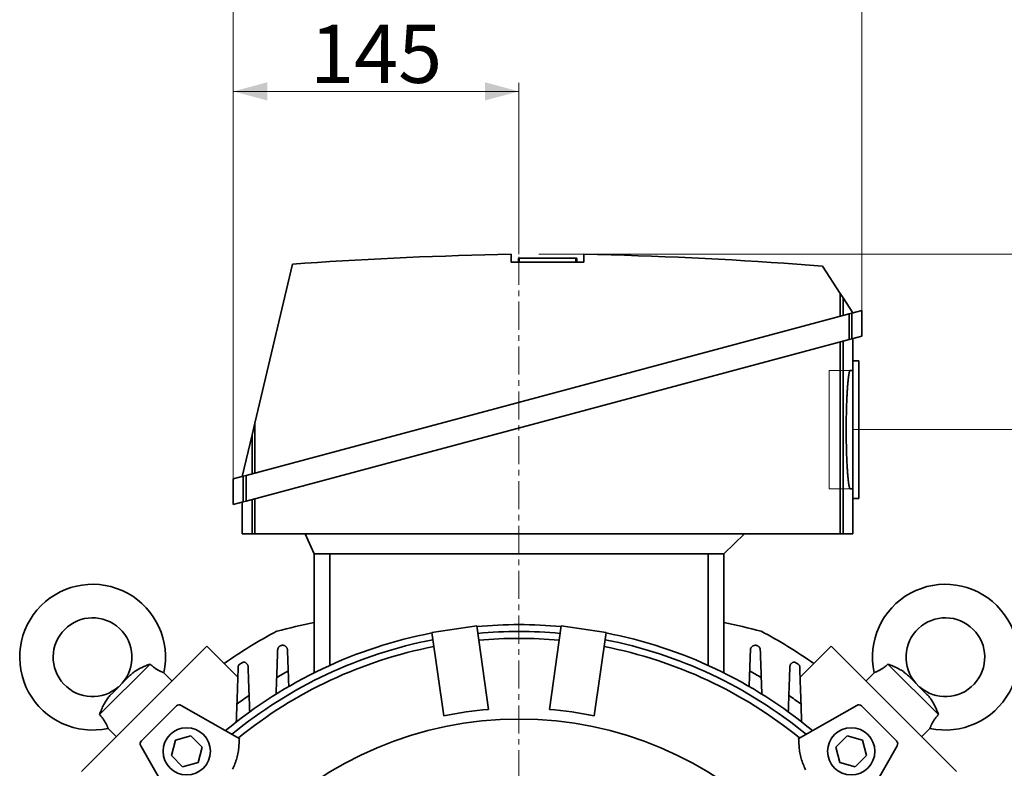
# Model space of a CAD drawing. Extents: x 0 to 3188, y 0 to 2255.
# Drawn here: x 2306 to 2806, y 1371 to 1751 of the extents above; entities that cross this region are included whole.
import ezdxf
from ezdxf.enums import TextEntityAlignment as Align

# ---------------------------------------------------------------- set-up
doc = ezdxf.new("R2010")
doc.units = 0
doc.header["$LTSCALE"] = 37.96
doc.header["$MEASUREMENT"] = 0
doc.linetypes.add('CENTER', pattern=[0.6, 0.375, -0.075, 0.075, -0.075])
doc.layers.get('0').update_dxf_attribs({"linetype": 'CONTINUOUS'})
doc.layers.add('11000_LEFT', color=7, linetype='CONTINUOUS')
doc.layers.add('11100_LEFT_DIM', color=7, linetype='CONTINUOUS')
doc.styles.get("Standard").update_dxf_attribs({"font": 'txt.shx'})

msp = doc.modelspace()

# ---------------------------------------------------------------- linework, layer by layer
at = {"color": 2, "linetype": 'CONTINUOUS', "lineweight": 0}
for p, q in [((2729.174809, 1578.092047), (2732.174809, 1578.092047)), ((2729.174809, 1508.092047), (2729.174809, 1578.092047)), ((2732.174809, 1508.092047), (2732.174809, 1578.092047)), ((2717.174809, 1573.092047), (2729.174809, 1573.092047)), ((2717.174809, 1513.092047), (2717.174809, 1573.092047)), ((2717.174809, 1513.092047), (2729.174809, 1513.092047)), ((2729.174809, 1508.092047), (2732.174809, 1508.092047))]:
    msp.add_line(p, q, dxfattribs=at)
at = {"layer": '11000_LEFT', "color": 7, "linetype": 'CENTER', "lineweight": 13}
msp.add_line((2559.674809, 956.092047), (2559.674809, 1637.092047), dxfattribs=at)
at = {"layer": '11000_LEFT', "color": 7, "linetype": 'CONTINUOUS', "lineweight": 35}
for p, q in [((2476.576138, 1629.162207), (2483.052769, 1629.520056)), ((2483.052769, 1629.520056), (2489.556904, 1629.858221)), ((2489.556904, 1629.858221), (2496.086575, 1630.176306)), ((2496.086575, 1630.176306), (2502.639802, 1630.474005)), ((2502.639802, 1630.474005), (2509.2146, 1630.751044)), ((2509.2146, 1630.751044), (2515.808976, 1631.007208)), ((2515.808976, 1631.007208), (2522.420937, 1631.242193)), ((2522.420937, 1631.242193), (2529.048495, 1631.455786)), ((2529.048495, 1631.455786), (2535.689658, 1631.647681)), ((2535.689658, 1631.647681), (2542.342429, 1631.817755)), ((2542.342429, 1631.817755), (2549.004814, 1631.965857)), ((2549.004814, 1631.965857), (2555.674812, 1632.091955)), ((2555.674809, 1628.092047), (2555.674809, 1632.092047)), ((2559.413445, 1630.092047), (2559.754225, 1630.092047)), ((2559.413445, 1628.092047), (2559.413445, 1630.092047)), ((2559.754354, 1630.092047), (2589.004355, 1630.092047)), ((2559.754354, 1628.092047), (2559.754354, 1630.092047)), ((2588.595263, 1628.092047), (2588.595263, 1630.092047)), ((2589.004355, 1628.092047), (2589.004355, 1630.092047)), ((2599.566662, 1631.947363), (2592.674805, 1632.091955)), ((2592.674809, 1628.092047), (2592.674809, 1632.092047)), ((2606.450272, 1631.779242), (2599.566662, 1631.947363)), ((2613.323437, 1631.587744), (2606.450272, 1631.779242)), ((2620.183949, 1631.372931), (2613.323437, 1631.587744)), ((2627.029606, 1631.135077), (2620.183949, 1631.372931)), ((2633.85822, 1630.874426), (2627.029606, 1631.135077)), ((2640.667584, 1630.591254), (2633.85822, 1630.874426)), ((2647.455517, 1630.285895), (2640.667584, 1630.591254)), ((2654.219807, 1629.958624), (2647.455517, 1630.285895)), ((2660.958272, 1629.609717), (2654.219807, 1629.958624)), ((2667.668736, 1629.239538), (2660.958272, 1629.609717)), ((2425.594166, 1546.433874), (2444.674809, 1627.092047)), ((2444.674809, 1627.092016), (2450.984242, 1627.54212)), ((2450.984242, 1627.54212), (2457.331067, 1627.974615)), ((2457.331067, 1627.974615), (2463.713307, 1628.389075)), ((2463.713307, 1628.389075), (2470.128994, 1628.785071)), ((2470.128994, 1628.785071), (2476.576138, 1629.162207)), ((2555.674809, 1628.092047), (2592.674809, 1628.092047)), ((2674.349011, 1628.848578), (2667.668736, 1629.239538)), ((2680.99693, 1628.437262), (2674.349011, 1628.848578)), ((2687.610302, 1628.006048), (2680.99693, 1628.437262)), ((2694.186955, 1627.555426), (2687.610302, 1628.006048)), ((2700.724705, 1627.085852), (2694.186955, 1627.555426)), ((2707.221364, 1626.597815), (2700.724705, 1627.085852)), ((2713.674794, 1626.091955), (2707.221364, 1626.597815)), ((2722.755452, 1612.189886), (2713.674809, 1626.092047)), ((2724.17664, 1610.014105), (2722.755452, 1612.189886)), ((2722.755452, 1600.642004), (2722.755452, 1612.189886)), ((2724.17664, 1601.022803), (2724.17664, 1610.014105)), ((2729.174809, 1602.362067), (2724.176762, 1610.013922)), ((2421.135624, 1519.823218), (2727.213994, 1601.836676)), ((2727.213994, 1601.836676), (2728.676167, 1602.228461)), ((2727.213994, 1588.836676), (2727.213994, 1601.836676)), ((2728.674809, 1602.228094), (2733.674809, 1603.567847)), ((2728.676167, 1589.228461), (2728.676167, 1602.228461)), ((2733.674809, 1590.567847), (2733.674809, 1603.567847)), ((2728.674809, 1589.228094), (2733.674809, 1590.567847)), ((2421.135624, 1506.823218), (2727.213994, 1588.836676)), ((2722.755452, 1490.092047), (2722.755452, 1587.642004)), ((2724.17664, 1490.092047), (2724.17664, 1588.022803)), ((2727.213994, 1588.836676), (2728.676167, 1589.228461)), ((2729.174809, 1490.092047), (2729.174809, 1589.362067)), ((2729.174809, 1578.092047), (2732.174809, 1578.092047)), ((2732.174809, 1508.092047), (2732.174809, 1578.092047)), ((2726.886174, 1569.227026), (2726.928715, 1569.583014)), ((2726.928715, 1569.583014), (2726.971455, 1569.923285)), ((2726.971455, 1569.923285), (2727.014363, 1570.247473)), ((2727.014363, 1570.247473), (2727.057377, 1570.555212)), ((2727.057377, 1570.555212), (2727.100422, 1570.846106)), ((2727.100422, 1570.846106), (2727.143452, 1571.11991)), ((2727.143452, 1571.11991), (2727.186421, 1571.37644)), ((2727.186421, 1571.37644), (2727.229268, 1571.615423)), ((2727.229268, 1571.615423), (2727.271946, 1571.836676)), ((2727.271946, 1571.836676), (2727.314396, 1572.039953)), ((2727.314396, 1572.039953), (2727.356541, 1572.225226)), ((2727.356541, 1572.225226), (2727.398366, 1572.392432)), ((2727.398366, 1572.392432), (2727.439778, 1572.54151)), ((2727.439778, 1572.54151), (2727.480763, 1572.6724)), ((2727.480763, 1572.6724), (2727.52126, 1572.785254)), ((2727.52126, 1572.785254), (2727.561223, 1572.880163)), ((2727.561223, 1572.880163), (2727.600606, 1572.957251)), ((2727.600606, 1572.957251), (2727.639363, 1573.016699)), ((2727.639363, 1573.016699), (2727.677464, 1573.058783)), ((2727.677464, 1573.058783), (2727.714863, 1573.083777)), ((2727.714863, 1573.083777), (2727.75153, 1573.092047)), ((2727.75153, 1573.092047), (2729.174809, 1573.092047)), ((2726.414128, 1563.936743), (2726.449666, 1564.436133)), ((2726.449666, 1564.436133), (2726.485951, 1564.925665)), ((2726.485951, 1564.925665), (2726.52306, 1565.406714)), ((2726.52306, 1565.406714), (2726.560978, 1565.878424)), ((2726.560978, 1565.878424), (2726.599614, 1566.339972)), ((2726.599614, 1566.339972), (2726.638951, 1566.790594)), ((2726.638951, 1566.790594), (2726.678914, 1567.229559)), ((2726.678914, 1567.229559), (2726.719456, 1567.656225)), ((2726.719456, 1567.656225), (2726.760502, 1568.069891)), ((2726.760502, 1568.069891), (2726.802022, 1568.469946)), ((2726.802022, 1568.469946), (2726.843922, 1568.855841)), ((2726.843922, 1568.855841), (2726.886174, 1569.227026)), ((2726.118748, 1558.794409), (2726.148579, 1559.418036)), ((2726.148579, 1559.418036), (2726.179326, 1560.029791)), ((2726.179326, 1560.029791), (2726.210896, 1560.629126)), ((2726.210896, 1560.629126), (2726.243229, 1561.215582)), ((2726.243229, 1561.215582), (2726.27628, 1561.78858)), ((2726.27628, 1561.78858), (2726.309956, 1562.347632)), ((2726.309956, 1562.347632), (2726.344212, 1562.892279)), ((2726.344212, 1562.892279), (2726.378956, 1563.422095)), ((2726.378956, 1563.422095), (2726.414128, 1563.936743)), ((2725.939518, 1554.150061), (2725.961598, 1554.838782)), ((2725.961598, 1554.838782), (2725.984944, 1555.520209)), ((2725.984944, 1555.520209), (2726.00948, 1556.193701)), ((2726.00948, 1556.193701), (2726.035176, 1556.858557)), ((2726.035176, 1556.858557), (2726.061986, 1557.514044)), ((2726.061986, 1557.514044), (2726.089863, 1558.159552)), ((2726.089863, 1558.159552), (2726.118748, 1558.794409)), ((2725.822133, 1549.181433), (2725.834752, 1549.901587)), ((2725.834752, 1549.901587), (2725.848774, 1550.619635)), ((2725.848774, 1550.619635), (2725.864201, 1551.334753)), ((2725.864201, 1551.334753), (2725.881001, 1552.046118)), ((2725.881001, 1552.046118), (2725.899189, 1552.752966)), ((2725.899189, 1552.752966), (2725.91869, 1553.454535)), ((2725.91869, 1553.454535), (2725.939518, 1554.150061)), ((2424.172978, 1540.426184), (2425.594166, 1546.433874)), ((2425.594166, 1521.017889), (2425.594166, 1546.433874)), ((2725.773747, 1544.150549), (2725.776433, 1544.862219)), ((2725.776433, 1544.862219), (2725.780507, 1545.577673)), ((2725.780507, 1545.577673), (2725.785985, 1546.296026)), ((2725.785985, 1546.296026), (2725.792882, 1547.016424)), ((2725.792882, 1547.016424), (2725.801213, 1547.738043)), ((2725.801213, 1547.738043), (2725.810963, 1548.459967)), ((2725.810963, 1548.459967), (2725.822133, 1549.181433)), ((2419.174809, 1519.297827), (2424.174809, 1540.433935)), ((2424.172978, 1520.63706), (2424.172978, 1540.426214)), ((2725.772404, 1543.443548), (2725.773747, 1544.150549)), ((2725.772404, 1542.740546), (2725.772404, 1543.443548)), ((2725.773747, 1542.033545), (2725.772404, 1542.740546)), ((2725.776433, 1541.321875), (2725.773747, 1542.033545)), ((2725.780507, 1540.606421), (2725.776433, 1541.321875)), ((2725.785985, 1539.888068), (2725.780507, 1540.606421)), ((2725.792882, 1539.16767), (2725.785985, 1539.888068)), ((2725.801213, 1538.446051), (2725.792882, 1539.16767)), ((2725.810963, 1537.724127), (2725.801213, 1538.446051)), ((2725.822133, 1537.002661), (2725.810963, 1537.724127)), ((2725.834752, 1536.282507), (2725.822133, 1537.002661)), ((2725.848774, 1535.564459), (2725.834752, 1536.282507)), ((2725.864201, 1534.849341), (2725.848774, 1535.564459)), ((2725.881001, 1534.137976), (2725.864201, 1534.849341)), ((2725.899189, 1533.431128), (2725.881001, 1534.137976)), ((2725.91869, 1532.729559), (2725.899189, 1533.431128)), ((2725.939518, 1532.034033), (2725.91869, 1532.729559)), ((2725.961598, 1531.345312), (2725.939518, 1532.034033)), ((2725.984944, 1530.663885), (2725.961598, 1531.345312)), ((2726.00948, 1529.990393), (2725.984944, 1530.663885)), ((2726.035176, 1529.325537), (2726.00948, 1529.990393)), ((2726.061986, 1528.67005), (2726.035176, 1529.325537)), ((2726.089863, 1528.024542), (2726.061986, 1528.67005)), ((2726.118748, 1527.389685), (2726.089863, 1528.024542)), ((2726.148579, 1526.766058), (2726.118748, 1527.389685)), ((2726.179326, 1526.154303), (2726.148579, 1526.766058)), ((2726.210896, 1525.554968), (2726.179326, 1526.154303)), ((2726.243229, 1524.968512), (2726.210896, 1525.554968)), ((2726.27628, 1524.395514), (2726.243229, 1524.968512)), ((2414.674809, 1518.092047), (2419.674809, 1519.431799)), ((2419.673451, 1519.431433), (2421.135624, 1519.823218)), ((2419.673451, 1506.431433), (2419.673451, 1519.431433)), ((2421.135624, 1506.823218), (2421.135624, 1519.823218)), ((2726.309956, 1523.836462), (2726.27628, 1524.395514)), ((2726.344212, 1523.291815), (2726.309956, 1523.836462)), ((2726.378956, 1522.761999), (2726.344212, 1523.291815)), ((2726.414128, 1522.247351), (2726.378956, 1522.761999)), ((2726.449666, 1521.747961), (2726.414128, 1522.247351)), ((2726.485951, 1521.258429), (2726.449666, 1521.747961)), ((2726.52306, 1520.77738), (2726.485951, 1521.258429)), ((2726.560978, 1520.30567), (2726.52306, 1520.77738)), ((2726.599614, 1519.844122), (2726.560978, 1520.30567)), ((2726.638951, 1519.3935), (2726.599614, 1519.844122)), ((2414.674809, 1505.092047), (2414.674809, 1518.092047)), ((2726.678914, 1518.954535), (2726.638951, 1519.3935)), ((2726.719456, 1518.527869), (2726.678914, 1518.954535)), ((2726.760502, 1518.114203), (2726.719456, 1518.527869)), ((2726.802022, 1517.714148), (2726.760502, 1518.114203)), ((2726.843922, 1517.328253), (2726.802022, 1517.714148)), ((2726.886174, 1516.957068), (2726.843922, 1517.328253)), ((2726.928715, 1516.60108), (2726.886174, 1516.957068)), ((2726.971455, 1516.260809), (2726.928715, 1516.60108)), ((2727.014363, 1515.936621), (2726.971455, 1516.260809)), ((2727.057377, 1515.628882), (2727.014363, 1515.936621)), ((2727.100422, 1515.337988), (2727.057377, 1515.628882)), ((2727.143452, 1515.064184), (2727.100422, 1515.337988)), ((2727.186421, 1514.807654), (2727.143452, 1515.064184)), ((2727.229268, 1514.568671), (2727.186421, 1514.807654)), ((2727.271946, 1514.347418), (2727.229268, 1514.568671)), ((2727.314396, 1514.144141), (2727.271946, 1514.347418)), ((2727.356541, 1513.958868), (2727.314396, 1514.144141)), ((2727.398366, 1513.791662), (2727.356541, 1513.958868)), ((2727.439778, 1513.642584), (2727.398366, 1513.791662)), ((2727.480763, 1513.511694), (2727.439778, 1513.642584)), ((2727.52126, 1513.39884), (2727.480763, 1513.511694)), ((2727.561223, 1513.303931), (2727.52126, 1513.39884)), ((2727.600606, 1513.226843), (2727.561223, 1513.303931)), ((2727.639363, 1513.167395), (2727.600606, 1513.226843)), ((2727.677464, 1513.125311), (2727.639363, 1513.167395)), ((2727.714863, 1513.100317), (2727.677464, 1513.125311)), ((2727.75153, 1513.092047), (2727.714863, 1513.100317)), ((2727.75153, 1513.092047), (2729.174809, 1513.092047)), ((2414.674809, 1505.092047), (2419.674809, 1506.431799)), ((2419.174809, 1490.092047), (2419.174809, 1506.297827)), ((2419.673451, 1506.431433), (2421.135624, 1506.823218)), ((2424.172978, 1490.092047), (2424.172978, 1507.63706)), ((2425.594166, 1490.092047), (2425.594166, 1508.017889)), ((2729.174809, 1508.092047), (2732.174809, 1508.092047)), ((2419.174809, 1490.092047), (2729.174809, 1490.092047)), ((2455.674809, 1480.092047), (2451.174809, 1490.092047)), ((2663.674809, 1480.092047), (2674.174809, 1490.092047)), ((2455.674809, 1480.092047), (2663.674809, 1480.092047)), ((2455.674809, 1419.593848), (2455.674809, 1480.092047)), ((2463.674809, 1423.396078), (2463.674809, 1480.092047)), ((2655.674809, 1423.396078), (2655.674809, 1480.092047)), ((2663.674809, 1419.593848), (2663.674809, 1480.092047)), ((2515.459549, 1440.147192), (2538.230094, 1443.38793)), ((2521.48948, 1397.778693), (2515.459549, 1440.147192)), ((2544.260026, 1401.019415), (2538.230094, 1443.38793)), ((2575.089592, 1401.019415), (2581.119524, 1443.38793)), ((2603.890069, 1440.147192), (2581.119524, 1443.38793)), ((2597.860138, 1397.778693), (2603.890069, 1440.147192)), ((2337.643284, 1369.483969), (2401.282887, 1433.123572)), ((2416.991932, 1417.414542), (2401.282887, 1433.123572)), ((2437.091107, 1428.721243), (2437.119458, 1429.524298)), ((2437.119458, 1429.524298), (2437.147358, 1430.314596)), ((2437.147358, 1430.314596), (2437.174809, 1431.092016)), ((2437.174809, 1431.092047), (2437.175252, 1431.139075)), ((2437.175252, 1431.139075), (2437.17661, 1431.186865)), ((2437.17661, 1431.186865), (2437.178921, 1431.235434)), ((2437.178921, 1431.235434), (2437.18224, 1431.284704)), ((2437.18224, 1431.284704), (2437.186604, 1431.334662)), ((2437.186604, 1431.334662), (2437.192051, 1431.385275)), ((2437.192051, 1431.385275), (2437.198628, 1431.436499)), ((2437.198628, 1431.436499), (2437.206379, 1431.488318)), ((2437.206379, 1431.488318), (2437.215352, 1431.540686)), ((2437.215352, 1431.540686), (2437.225583, 1431.593558)), ((2437.225583, 1431.593558), (2437.237111, 1431.646933)), ((2437.237111, 1431.646933), (2437.249997, 1431.700751)), ((2437.249997, 1431.700751), (2437.264264, 1431.754996)), ((2437.264264, 1431.754996), (2437.279965, 1431.809622)), ((2437.279965, 1431.809622), (2437.297146, 1431.864615)), ((2437.297146, 1431.864615), (2437.315846, 1431.919913)), ((2437.315846, 1431.919913), (2437.336102, 1431.9755)), ((2437.336102, 1431.9755), (2437.357983, 1432.031363)), ((2437.357983, 1432.031363), (2437.383008, 1432.090872)), ((2437.383008, 1432.090872), (2437.412442, 1432.155875)), ((2437.412442, 1432.155875), (2437.446637, 1432.225745)), ((2437.446637, 1432.225745), (2437.485936, 1432.299856)), ((2437.485936, 1432.299856), (2437.530659, 1432.377569)), ((2437.530659, 1432.377569), (2437.581158, 1432.458273)), ((2437.581158, 1432.458273), (2437.637768, 1432.541342)), ((2437.637768, 1432.541342), (2437.700825, 1432.62612)), ((2437.700825, 1432.62612), (2437.771145, 1432.712561)), ((2437.771145, 1432.712561), (2437.853039, 1432.804098)), ((2437.853039, 1432.804098), (2437.947911, 1432.899756)), ((2437.947911, 1432.899756), (2438.056317, 1432.997427)), ((2438.056317, 1432.997427), (2438.181134, 1433.096777)), ((2438.181134, 1433.096777), (2438.32523, 1433.196478)), ((2438.32523, 1433.196478), (2438.483647, 1433.29003)), ((2438.483647, 1433.29003), (2438.649258, 1433.372015)), ((2438.649258, 1433.372015), (2438.809857, 1433.437643)), ((2438.809857, 1433.437643), (2438.961003, 1433.487982)), ((2438.961003, 1433.487982), (2439.099736, 1433.525)), ((2439.099736, 1433.525), (2439.22942, 1433.552054)), ((2439.22942, 1433.552054), (2439.352574, 1433.571188)), ((2439.352574, 1433.571188), (2439.468388, 1433.583502)), ((2439.468388, 1433.583502), (2439.576069, 1433.590094)), ((2439.576069, 1433.590094), (2439.674809, 1433.592047)), ((2439.987408, 1433.572378), (2439.674817, 1433.592016)), ((2440.230763, 1433.52944), (2439.987408, 1433.572378)), ((2440.431653, 1433.474722), (2440.230763, 1433.52944)), ((2440.626919, 1433.403631), (2440.431653, 1433.474722)), ((2440.815571, 1433.31658), (2440.626919, 1433.403631)), ((2440.996586, 1433.214041), (2440.815571, 1433.31658)), ((2441.168942, 1433.096426), (2440.996586, 1433.214041)), ((2441.331639, 1432.964194), (2441.168942, 1433.096426)), ((2441.482792, 1432.818671), (2441.331639, 1432.964194)), ((2441.619473, 1432.663122), (2441.482792, 1432.818671)), ((2441.74149, 1432.498755), (2441.619473, 1432.663122)), ((2441.849309, 1432.325568), (2441.74149, 1432.498755)), ((2441.942898, 1432.143606), (2441.849309, 1432.325568)), ((2442.021969, 1431.952765), (2441.942898, 1432.143606)), ((2442.085934, 1431.752722), (2442.021969, 1431.952765)), ((2442.133809, 1431.542959), (2442.085934, 1431.752722)), ((2442.164082, 1431.323431), (2442.133809, 1431.542959)), ((2442.174817, 1431.092047), (2442.164082, 1431.323431)), ((2442.212956, 1430.011587), (2442.174809, 1431.092032)), ((2442.251912, 1428.90827), (2442.212956, 1430.011587)), ((2677.097706, 1428.90827), (2677.136662, 1430.011587)), ((2677.136662, 1430.011587), (2677.174809, 1431.092032)), ((2677.174679, 1431.092032), (2677.188557, 1431.354101)), ((2677.188557, 1431.354101), (2677.226422, 1431.597403)), ((2677.226422, 1431.597403), (2677.285206, 1431.826773)), ((2677.285206, 1431.826773), (2677.363324, 1432.04444)), ((2677.363324, 1432.04444), (2677.459675, 1432.251013)), ((2677.459675, 1432.251013), (2677.573674, 1432.446753)), ((2677.573674, 1432.446753), (2677.705136, 1432.631644)), ((2677.705136, 1432.631644), (2677.854573, 1432.805746)), ((2677.854573, 1432.805746), (2678.022381, 1432.968069)), ((2678.022381, 1432.968069), (2678.209988, 1433.117956)), ((2678.209988, 1433.117956), (2678.420117, 1433.254401)), ((2678.420117, 1433.254401), (2678.65218, 1433.373328)), ((2678.65218, 1433.373328), (2678.897244, 1433.468069)), ((2678.897244, 1433.468069), (2679.150754, 1433.536536)), ((2679.150754, 1433.536536), (2679.410626, 1433.57807)), ((2679.410626, 1433.57807), (2679.674801, 1433.592047)), ((2679.757596, 1433.590674), (2679.674809, 1433.592047)), ((2679.846463, 1433.586142), (2679.757596, 1433.590674)), ((2679.940983, 1433.577826), (2679.846463, 1433.586142)), ((2680.040692, 1433.56513), (2679.940983, 1433.577826)), ((2680.145161, 1433.5474), (2680.040692, 1433.56513)), ((2680.254361, 1433.523947), (2680.145161, 1433.5474)), ((2680.372296, 1433.492773), (2680.254361, 1433.523947)), ((2680.498913, 1433.452307), (2680.372296, 1433.492773)), ((2680.632657, 1433.401282), (2680.498913, 1433.452307)), ((2680.771122, 1433.338843), (2680.632657, 1433.401282)), ((2680.910832, 1433.265127), (2680.771122, 1433.338843)), ((2681.043164, 1433.184317), (2680.910832, 1433.265127)), ((2681.164502, 1433.099737), (2681.043164, 1433.184317)), ((2681.271878, 1433.015417), (2681.164502, 1433.099737)), ((2681.366993, 1432.932287), (2681.271878, 1433.015417)), ((2681.451657, 1432.850683), (2681.366993, 1432.932287)), ((2681.526219, 1432.772009), (2681.451657, 1432.850683)), ((2681.591733, 1432.69686), (2681.526219, 1432.772009)), ((2681.651707, 1432.622366), (2681.591733, 1432.69686)), ((2681.706753, 1432.548483), (2681.651707, 1432.622366)), ((2681.757077, 1432.475561), (2681.706753, 1432.548483)), ((2681.802884, 1432.404013), (2681.757077, 1432.475561)), ((2681.844395, 1432.334158), (2681.802884, 1432.404013)), ((2681.881802, 1432.266424), (2681.844395, 1432.334158)), ((2681.915318, 1432.201147), (2681.881802, 1432.266424)), ((2681.945172, 1432.138693), (2681.915318, 1432.201147)), ((2681.9726, 1432.077048), (2681.945172, 1432.138693)), ((2681.998326, 1432.014761), (2681.9726, 1432.077048)), ((2682.022351, 1431.95188), (2681.998326, 1432.014761)), ((2682.044659, 1431.888403), (2682.022351, 1431.95188)), ((2682.065243, 1431.824393), (2682.044659, 1431.888403)), ((2682.084088, 1431.759863), (2682.065243, 1431.824393)), ((2682.101193, 1431.69483), (2682.084088, 1431.759863)), ((2682.116536, 1431.629339), (2682.101193, 1431.69483)), ((2682.130108, 1431.563422), (2682.116536, 1431.629339)), ((2682.141903, 1431.497076), (2682.130108, 1431.563422)), ((2682.151921, 1431.430365), (2682.141903, 1431.497076)), ((2682.16013, 1431.363287), (2682.151921, 1431.430365)), ((2682.166539, 1431.295889), (2682.16013, 1431.363287)), ((2682.171124, 1431.228201), (2682.166539, 1431.295889)), ((2682.173886, 1431.160239), (2682.171124, 1431.228201)), ((2682.174809, 1431.092047), (2682.173886, 1431.160239)), ((2682.20226, 1430.314596), (2682.174809, 1431.092016)), ((2682.23016, 1429.524298), (2682.20226, 1430.314596)), ((2682.258511, 1428.721243), (2682.23016, 1429.524298)), ((2702.357686, 1417.414542), (2718.066731, 1433.123572)), ((2781.706334, 1369.483969), (2718.066731, 1433.123572)), ((2419.893345, 1425.08248), (2419.674809, 1425.092047)), ((2420.109044, 1425.054068), (2419.893345, 1425.08248)), ((2420.320729, 1425.007193), (2420.109044, 1425.054068)), ((2420.527272, 1424.942251), (2420.320729, 1425.007193)), ((2420.727498, 1424.859625), (2420.527272, 1424.942251)), ((2420.920262, 1424.759741), (2420.727498, 1424.859625)), ((2421.104329, 1424.643011), (2420.920262, 1424.759741)), ((2421.275746, 1424.512198), (2421.104329, 1424.643011)), ((2421.432591, 1424.369742), (2421.275746, 1424.512198)), ((2436.911786, 1423.642401), (2436.942746, 1424.519247)), ((2436.942746, 1424.519247), (2436.973279, 1425.384115)), ((2436.973279, 1425.384115), (2437.003392, 1426.236883)), ((2437.003392, 1426.236883), (2437.033062, 1427.077414)), ((2437.033062, 1427.077414), (2437.062306, 1427.905569)), ((2437.062306, 1427.905569), (2437.091107, 1428.721243)), ((2442.291661, 1427.78237), (2442.251912, 1428.90827)), ((2442.332203, 1426.634192), (2442.291661, 1427.78237)), ((2442.373517, 1425.464041), (2442.332203, 1426.634192)), ((2442.415593, 1424.272223), (2442.373517, 1425.464041)), ((2676.934025, 1424.272223), (2676.976101, 1425.464041)), ((2676.976101, 1425.464041), (2677.017415, 1426.634192)), ((2677.017415, 1426.634192), (2677.057957, 1427.78237)), ((2677.057957, 1427.78237), (2677.097706, 1428.90827)), ((2682.287312, 1427.905569), (2682.258511, 1428.721243)), ((2682.316556, 1427.077414), (2682.287312, 1427.905569)), ((2682.346226, 1426.236883), (2682.316556, 1427.077414)), ((2682.376339, 1425.384115), (2682.346226, 1426.236883)), ((2682.406872, 1424.519247), (2682.376339, 1425.384115)), ((2682.437832, 1423.642401), (2682.406872, 1424.519247)), ((2697.961354, 1424.412497), (2698.113484, 1424.544546)), ((2698.113484, 1424.544546), (2698.278645, 1424.665869)), ((2698.278645, 1424.665869), (2698.458561, 1424.776251)), ((2698.458561, 1424.776251), (2698.655613, 1424.874869)), ((2698.655613, 1424.874869), (2698.869511, 1424.958792)), ((2698.869511, 1424.958792), (2699.106053, 1425.02648)), ((2699.106053, 1425.02648), (2699.375371, 1425.074057)), ((2699.375371, 1425.074057), (2699.674809, 1425.092047)), ((2346.747731, 1398.387411), (2372.379445, 1424.019125)), ((2363.274861, 1419.231665), (2363.640797, 1419.525351)), ((2363.640797, 1419.525351), (2364.015828, 1419.811606)), ((2364.015828, 1419.811606), (2364.400136, 1420.090643)), ((2364.400136, 1420.090643), (2364.794468, 1420.36315)), ((2364.794468, 1420.36315), (2365.199559, 1420.629828)), ((2365.199559, 1420.629828), (2365.616139, 1420.891333)), ((2365.616139, 1420.891333), (2366.044682, 1421.148169)), ((2366.044682, 1421.148169), (2366.483464, 1421.399512)), ((2366.483464, 1421.399512), (2366.932164, 1421.645407)), ((2366.932164, 1421.645407), (2367.390965, 1421.886236)), ((2367.390965, 1421.886236), (2367.86002, 1422.122412)), ((2367.86002, 1422.122412), (2368.338734, 1422.353888)), ((2368.338734, 1422.353888), (2368.824711, 1422.579916)), ((2368.824711, 1422.579916), (2369.317326, 1422.800558)), ((2369.317326, 1422.800558), (2369.816044, 1423.015982)), ((2369.816044, 1423.015982), (2370.320332, 1423.226355)), ((2370.320332, 1423.226355), (2370.829686, 1423.431814)), ((2370.829686, 1423.431814), (2371.343571, 1423.632544)), ((2371.343571, 1423.632544), (2371.861241, 1423.828604)), ((2371.861241, 1423.828604), (2372.379445, 1424.019125)), ((2372.673466, 1423.751089), (2372.379445, 1424.019125)), ((2372.969761, 1423.489416), (2372.673466, 1423.751089)), ((2373.268071, 1423.234396), (2372.969761, 1423.489416)), ((2373.56815, 1422.986288), (2373.268071, 1423.234396)), ((2373.869755, 1422.745398), (2373.56815, 1422.986288)), ((2374.172658, 1422.511969), (2373.869755, 1422.745398)), ((2374.476231, 1422.286566), (2374.172658, 1422.511969)), ((2374.777745, 1422.071036), (2374.476231, 1422.286566)), ((2375.076252, 1421.865591), (2374.777745, 1422.071036)), ((2375.371235, 1421.670096), (2375.076252, 1421.865591)), ((2375.662144, 1421.484427), (2375.371235, 1421.670096)), ((2375.94846, 1421.308447), (2375.662144, 1421.484427)), ((2376.229664, 1421.14202), (2375.94846, 1421.308447)), ((2376.505238, 1420.985022), (2376.229664, 1421.14202)), ((2376.774037, 1420.837607), (2376.505238, 1420.985022)), ((2377.033314, 1420.700491), (2376.774037, 1420.837607)), ((2377.282322, 1420.573447), (2377.033314, 1420.700491)), ((2377.520451, 1420.456106), (2377.282322, 1420.573447)), ((2377.74709, 1420.348151), (2377.520451, 1420.456106)), ((2377.961644, 1420.249228), (2377.74709, 1420.348151)), ((2378.163517, 1420.158987), (2377.961644, 1420.249228)), ((2378.352101, 1420.077078), (2378.163517, 1420.158987)), ((2378.526677, 1420.003226), (2378.352101, 1420.077078)), ((2378.686009, 1419.937323), (2378.526677, 1420.003226)), ((2378.829701, 1419.879187), (2378.686009, 1419.937323)), ((2378.957493, 1419.828604), (2378.829701, 1419.879187)), ((2379.069066, 1419.785345), (2378.957493, 1419.828604)), ((2379.164174, 1419.749182), (2379.069066, 1419.785345)), ((2379.242512, 1419.7199), (2379.164174, 1419.749182)), ((2379.303807, 1419.697287), (2379.242512, 1419.7199)), ((2379.347752, 1419.681097), (2379.303807, 1419.697287)), ((2379.374074, 1419.671271), (2379.347752, 1419.681097)), ((2379.382786, 1419.667853), (2379.374074, 1419.671271)), ((2383.605214, 1415.445914), (2379.382924, 1419.668204)), ((2417.044362, 1418.899191), (2417.077992, 1419.851309)), ((2417.077992, 1419.851309), (2417.110951, 1420.784323)), ((2417.110951, 1420.784323), (2417.143223, 1421.697974)), ((2417.143223, 1421.697974), (2417.174809, 1422.592032)), ((2417.174809, 1422.592047), (2417.180394, 1422.759283)), ((2417.180394, 1422.759283), (2417.197117, 1422.925421)), ((2417.197117, 1422.925421), (2417.224858, 1423.089957)), ((2417.224858, 1423.089957), (2417.263569, 1423.252371)), ((2417.263569, 1423.252371), (2417.31313, 1423.412131)), ((2417.31313, 1423.412131), (2417.373478, 1423.568701)), ((2421.574879, 1424.216772), (2421.432591, 1424.369742)), ((2421.703373, 1424.053183), (2421.574879, 1424.216772)), ((2421.818043, 1423.879111), (2421.703373, 1424.053183)), ((2421.918644, 1423.694403), (2421.818043, 1423.879111)), ((2422.004582, 1423.49877), (2421.918644, 1423.694403)), ((2422.075017, 1423.291342), (2422.004582, 1423.49877)), ((2422.128285, 1423.07215), (2422.075017, 1423.291342)), ((2422.162617, 1422.838705), (2422.128285, 1423.07215)), ((2422.174809, 1422.592047), (2422.162617, 1422.838705)), ((2422.201451, 1421.837881), (2422.174809, 1422.592032)), ((2422.228535, 1421.071219), (2422.201451, 1421.837881)), ((2422.256047, 1420.292166), (2422.228535, 1421.071219)), ((2422.284001, 1419.500845), (2422.256047, 1420.292166)), ((2422.312382, 1418.697363), (2422.284001, 1419.500845)), ((2436.750836, 1419.083761), (2436.783825, 1420.018179)), ((2436.783825, 1420.018179), (2436.816426, 1420.941427)), ((2436.816426, 1420.941427), (2436.848622, 1421.853339)), ((2436.848622, 1421.853339), (2436.880406, 1422.753714)), ((2436.880406, 1422.753714), (2436.911786, 1423.642401)), ((2442.458432, 1423.059027), (2442.415593, 1424.272223)), ((2442.502011, 1421.824759), (2442.458432, 1423.059027)), ((2442.546315, 1420.569739), (2442.502011, 1421.824759)), ((2442.577626, 1419.68302), (2442.546315, 1420.569769)), ((2442.609494, 1418.780401), (2442.577626, 1419.68302)), ((2676.740124, 1418.780401), (2676.771992, 1419.68302)), ((2676.771992, 1419.68302), (2676.803303, 1420.569769)), ((2676.803303, 1420.569739), (2676.847607, 1421.824759)), ((2676.847607, 1421.824759), (2676.891186, 1423.059027)), ((2676.891186, 1423.059027), (2676.934025, 1424.272223)), ((2682.469212, 1422.753714), (2682.437832, 1423.642401)), ((2682.500996, 1421.853339), (2682.469212, 1422.753714)), ((2682.533192, 1420.941427), (2682.500996, 1421.853339)), ((2682.565793, 1420.018179), (2682.533192, 1420.941427)), ((2682.598782, 1419.083761), (2682.565793, 1420.018179)), ((2697.037236, 1418.697363), (2697.065617, 1419.500845)), ((2697.065617, 1419.500845), (2697.093571, 1420.292166)), ((2697.093571, 1420.292166), (2697.121083, 1421.071219)), ((2697.121083, 1421.071219), (2697.148167, 1421.837881)), ((2697.148167, 1421.837881), (2697.174809, 1422.592032)), ((2697.174656, 1422.592123), (2697.183583, 1422.802695)), ((2697.183583, 1422.802695), (2697.210362, 1423.012411)), ((2697.210362, 1423.012411), (2697.255009, 1423.220175)), ((2697.255009, 1423.220175), (2697.316014, 1423.42034)), ((2697.316014, 1423.42034), (2697.391438, 1423.610007)), ((2697.391438, 1423.610007), (2697.480259, 1423.789526)), ((2697.480259, 1423.789526), (2697.581883, 1423.959402)), ((2697.581883, 1423.959402), (2697.695958, 1424.119833)), ((2697.695958, 1424.119833), (2697.822423, 1424.270926)), ((2697.822423, 1424.270926), (2697.961354, 1424.412497)), ((2702.036488, 1423.412131), (2701.97614, 1423.568701)), ((2702.086049, 1423.252371), (2702.036488, 1423.412131)), ((2702.12476, 1423.089957), (2702.086049, 1423.252371)), ((2702.152501, 1422.925421), (2702.12476, 1423.089957)), ((2702.169224, 1422.759283), (2702.152501, 1422.925421)), ((2702.174809, 1422.592047), (2702.169224, 1422.759283)), ((2702.206395, 1421.697974), (2702.174809, 1422.592032)), ((2702.238667, 1420.784323), (2702.206395, 1421.697974)), ((2702.271626, 1419.851309), (2702.238667, 1420.784323)), ((2702.305256, 1418.899191), (2702.271626, 1419.851309)), ((2735.744404, 1415.445914), (2739.966694, 1419.668204)), ((2739.966832, 1419.667853), (2739.97472, 1419.670584)), ((2739.97472, 1419.670584), (2739.998219, 1419.679144)), ((2739.998219, 1419.679144), (2740.037251, 1419.69361)), ((2740.037251, 1419.69361), (2740.09174, 1419.714041)), ((2740.09174, 1419.714041), (2740.161625, 1419.740485)), ((2740.161625, 1419.740485), (2740.246846, 1419.772986)), ((2740.246846, 1419.772986), (2740.347172, 1419.811621)), ((2740.347172, 1419.811621), (2740.462071, 1419.856482)), ((2740.462071, 1419.856482), (2740.59113, 1419.907843)), ((2740.59113, 1419.907843), (2740.733983, 1419.965948)), ((2740.733983, 1419.965948), (2740.890278, 1420.031088)), ((2740.890278, 1420.031088), (2741.059636, 1420.103506)), ((2741.059636, 1420.103506), (2741.241688, 1420.183478)), ((2741.241688, 1420.183478), (2741.436085, 1420.271246)), ((2741.436085, 1420.271246), (2741.642399, 1420.367087)), ((2741.642399, 1420.367087), (2741.85915, 1420.470846)), ((2741.85915, 1420.470846), (2742.085316, 1420.582648)), ((2742.085316, 1420.582648), (2742.320393, 1420.70275)), ((2742.320393, 1420.70275), (2742.563862, 1420.831381)), ((2742.563862, 1420.831381), (2742.81519, 1420.968817)), ((2742.81519, 1420.968817), (2743.073857, 1421.115317)), ((2743.073857, 1421.115317), (2743.339345, 1421.271124)), ((2743.339345, 1421.271124), (2743.611119, 1421.436514)), ((2743.611119, 1421.436514), (2743.890538, 1421.612875)), ((2743.890538, 1421.612875), (2744.183384, 1421.804663)), ((2744.183384, 1421.804663), (2744.489888, 1422.013327)), ((2744.489888, 1422.013327), (2744.809788, 1422.240011)), ((2744.809788, 1422.240011), (2745.142842, 1422.485876)), ((2745.142842, 1422.485876), (2745.488774, 1422.752081)), ((2745.488774, 1422.752081), (2745.847355, 1423.039755)), ((2745.847355, 1423.039755), (2746.218312, 1423.350073)), ((2746.218312, 1423.350073), (2746.59644, 1423.679892)), ((2746.59644, 1423.679892), (2746.970006, 1424.019293)), ((2772.601887, 1398.387411), (2746.970173, 1424.019125)), ((2747.631733, 1423.774908), (2746.970173, 1424.019125)), ((2748.291096, 1423.521979), (2747.631733, 1423.774908)), ((2748.946476, 1423.260184), (2748.291096, 1423.521979)), ((2749.596104, 1422.98934), (2748.946476, 1423.260184)), ((2750.236989, 1422.70983), (2749.596104, 1422.98934)), ((2750.864903, 1422.422705), (2750.236989, 1422.70983)), ((2751.479115, 1422.127569), (2750.864903, 1422.422705)), ((2752.078663, 1421.824209), (2751.479115, 1422.127569)), ((2752.660847, 1421.513373), (2752.078663, 1421.824209)), ((2753.225773, 1421.194403), (2752.660847, 1421.513373)), ((2753.774113, 1420.866324), (2753.225773, 1421.194403)), ((2754.304921, 1420.529242), (2753.774113, 1420.866324)), ((2754.809453, 1420.188757), (2754.304921, 1420.529242)), ((2755.287892, 1419.845541), (2754.809453, 1420.188757)), ((2755.74207, 1419.499258), (2755.287892, 1419.845541)), ((2756.173817, 1419.149557), (2755.74207, 1419.499258)), ((2352.754704, 1408.834799), (2361.932026, 1418.012121)), ((2361.963841, 1418.043906), (2362.270054, 1418.342047)), ((2362.270054, 1418.342047), (2362.589726, 1418.639288)), ((2362.589726, 1418.639288), (2362.924214, 1418.935782)), ((2362.924214, 1418.935782), (2363.274861, 1419.231665)), ((2416.866383, 1413.860434), (2416.903264, 1414.904455)), ((2416.903264, 1414.904455), (2416.939503, 1415.930594)), ((2416.939503, 1415.930594), (2416.975117, 1416.938589)), ((2416.975117, 1416.938589), (2417.010075, 1417.928198)), ((2417.010075, 1417.928198), (2417.044362, 1418.899191)), ((2422.341191, 1417.881857), (2422.312382, 1418.697363)), ((2422.370411, 1417.054465), (2422.341191, 1417.881857)), ((2422.400059, 1416.215277), (2422.370411, 1417.054465)), ((2422.430104, 1415.364432), (2422.400059, 1416.215277)), ((2422.460576, 1414.502035), (2422.430104, 1415.364432)), ((2422.491429, 1413.628241), (2422.460576, 1414.502035)), ((2436.563923, 1413.789831), (2436.595685, 1414.689383)), ((2436.595685, 1414.689383), (2436.62624, 1415.554877)), ((2436.62624, 1415.554877), (2436.655583, 1416.385931)), ((2436.655583, 1416.385931), (2436.683697, 1417.182287)), ((2436.683697, 1417.182135), (2436.717457, 1418.138357)), ((2436.717457, 1418.138357), (2436.750836, 1419.083761)), ((2442.64169, 1417.868445), (2442.609494, 1418.780401)), ((2442.67484, 1416.929709), (2442.64169, 1417.868445)), ((2442.709843, 1415.938116), (2442.67484, 1416.929709)), ((2442.746632, 1414.896261), (2442.709843, 1415.938116)), ((2442.785092, 1413.806906), (2442.746632, 1414.896261)), ((2676.564526, 1413.806906), (2676.602986, 1414.896261)), ((2676.602986, 1414.896261), (2676.639775, 1415.938116)), ((2676.639775, 1415.938116), (2676.674778, 1416.929724)), ((2676.674778, 1416.929724), (2676.707928, 1417.868445)), ((2676.707928, 1417.868445), (2676.740124, 1418.780401)), ((2682.632161, 1418.138357), (2682.598782, 1419.083761)), ((2682.665921, 1417.182135), (2682.632161, 1418.138357)), ((2682.694035, 1416.385931), (2682.665921, 1417.182287)), ((2682.723378, 1415.554877), (2682.694035, 1416.385931)), ((2682.753933, 1414.689383), (2682.723378, 1415.554877)), ((2682.785695, 1413.789831), (2682.753933, 1414.689383)), ((2696.858189, 1413.628241), (2696.889042, 1414.502035)), ((2696.889042, 1414.502035), (2696.919514, 1415.364432)), ((2696.919514, 1415.364432), (2696.949559, 1416.215277)), ((2696.949559, 1416.215277), (2696.979207, 1417.054465)), ((2696.979207, 1417.054465), (2697.008427, 1417.881857)), ((2697.008427, 1417.881857), (2697.037236, 1418.697363)), ((2702.339543, 1417.928198), (2702.305256, 1418.899191)), ((2702.374501, 1416.938589), (2702.339543, 1417.928198)), ((2702.410115, 1415.930594), (2702.374501, 1416.938589)), ((2702.446354, 1414.904455), (2702.410115, 1415.930594)), ((2702.483235, 1413.860434), (2702.446354, 1414.904455)), ((2756.58495, 1418.796103), (2756.173817, 1419.149557)), ((2756.976643, 1418.439169), (2756.58495, 1418.796103)), ((2757.350499, 1418.078787), (2756.976643, 1418.439169)), ((2766.594883, 1408.83483), (2757.417561, 1418.012152)), ((2416.672932, 1408.383566), (2416.712788, 1409.51206)), ((2416.712788, 1409.51206), (2416.75208, 1410.624335)), ((2416.75208, 1410.624335), (2416.790776, 1411.720038)), ((2416.790776, 1411.720038), (2416.828892, 1412.798849)), ((2416.828892, 1412.798849), (2416.866383, 1413.860434)), ((2422.522694, 1412.743185), (2422.491429, 1413.628241)), ((2422.554356, 1411.847006), (2422.522694, 1412.743185)), ((2422.5864, 1410.939902), (2422.554356, 1411.847006)), ((2422.618809, 1410.02204), (2422.5864, 1410.939902)), ((2422.651616, 1409.093558), (2422.618809, 1410.02204)), ((2436.387829, 1408.802237), (2436.425267, 1409.862585)), ((2436.425267, 1409.862585), (2436.461621, 1410.892355)), ((2436.461621, 1410.892355), (2436.496869, 1411.890616)), ((2436.496869, 1411.890616), (2436.53098, 1412.85668)), ((2436.53098, 1412.85668), (2436.563923, 1413.789831)), ((2442.8251, 1412.673651), (2442.785092, 1413.806906)), ((2676.524518, 1412.673651), (2676.564526, 1413.806906)), ((2682.818638, 1412.85668), (2682.785695, 1413.789831)), ((2682.852749, 1411.890616), (2682.818638, 1412.85668)), ((2682.887997, 1410.892355), (2682.852749, 1411.890616)), ((2682.924351, 1409.862585), (2682.887997, 1410.892355)), ((2682.961789, 1408.802237), (2682.924351, 1409.862585)), ((2696.698002, 1409.093558), (2696.730809, 1410.02204)), ((2696.730809, 1410.02204), (2696.763218, 1410.939902)), ((2696.763218, 1410.939902), (2696.795262, 1411.847006)), ((2696.795262, 1411.847006), (2696.826924, 1412.743185)), ((2696.826924, 1412.743185), (2696.858189, 1413.628241)), ((2702.520726, 1412.798849), (2702.483235, 1413.860434)), ((2702.558842, 1411.720038), (2702.520726, 1412.798849)), ((2702.597538, 1410.624335), (2702.558842, 1411.720038)), ((2702.63683, 1409.51206), (2702.597538, 1410.624335)), ((2702.676686, 1408.383566), (2702.63683, 1409.51206)), ((2349.253483, 1404.078085), (2349.572453, 1404.643011)), ((2349.572453, 1404.643011), (2349.900532, 1405.191351)), ((2349.900532, 1405.191351), (2350.237614, 1405.722159)), ((2350.237614, 1405.722159), (2350.578099, 1406.226691)), ((2350.578099, 1406.226691), (2350.921315, 1406.70513)), ((2350.921315, 1406.70513), (2351.267598, 1407.159308)), ((2351.267598, 1407.159308), (2351.617299, 1407.591055)), ((2351.617299, 1407.591055), (2351.970753, 1408.002188)), ((2351.970753, 1408.002188), (2352.327687, 1408.393881)), ((2352.327687, 1408.393881), (2352.688069, 1408.767737)), ((2416.507985, 1403.714056), (2416.550023, 1404.904059)), ((2416.550023, 1404.904059), (2416.591527, 1406.07923)), ((2416.591527, 1406.07923), (2416.632496, 1407.239172)), ((2416.632496, 1407.239172), (2416.672932, 1408.383566)), ((2422.684773, 1408.154654), (2422.651616, 1409.093558)), ((2422.71288, 1407.359137), (2422.684773, 1408.154806)), ((2422.742207, 1406.52883), (2422.71288, 1407.359137)), ((2422.772755, 1405.664114), (2422.742207, 1406.52883)), ((2422.804493, 1404.765326), (2422.772755, 1405.664114)), ((2422.837437, 1403.832938), (2422.804493, 1404.765326)), ((2696.512181, 1403.832938), (2696.545125, 1404.765326)), ((2696.545125, 1404.765326), (2696.576863, 1405.664114)), ((2696.576863, 1405.664114), (2696.607411, 1406.52883)), ((2696.607411, 1406.52883), (2696.636738, 1407.359137)), ((2696.636738, 1407.359137), (2696.664845, 1408.154806)), ((2696.664845, 1408.154654), (2696.698002, 1409.093558)), ((2702.717122, 1407.239172), (2702.676686, 1408.383566)), ((2702.758091, 1406.07923), (2702.717122, 1407.239172)), ((2702.799595, 1404.904059), (2702.758091, 1406.07923)), ((2702.841633, 1403.714056), (2702.799595, 1404.904059)), ((2766.924809, 1408.496802), (2766.626668, 1408.803015)), ((2767.22205, 1408.17713), (2766.924809, 1408.496802)), ((2767.518544, 1407.842642), (2767.22205, 1408.17713)), ((2767.814427, 1407.491995), (2767.518544, 1407.842642)), ((2768.108113, 1407.126059), (2767.814427, 1407.491995)), ((2768.394368, 1406.751028), (2768.108113, 1407.126059)), ((2768.673405, 1406.36672), (2768.394368, 1406.751028)), ((2768.945912, 1405.972388), (2768.673405, 1406.36672)), ((2769.21259, 1405.567297), (2768.945912, 1405.972388)), ((2769.474095, 1405.150717), (2769.21259, 1405.567297)), ((2769.730931, 1404.722174), (2769.474095, 1405.150717)), ((2769.982274, 1404.283392), (2769.730931, 1404.722174)), ((2346.991948, 1399.048971), (2347.244877, 1399.708334)), ((2347.244877, 1399.708334), (2347.506672, 1400.363714)), ((2347.506672, 1400.363714), (2347.777516, 1401.013342)), ((2347.777516, 1401.013342), (2348.057026, 1401.654227)), ((2348.057026, 1401.654227), (2348.344151, 1402.282141)), ((2348.344151, 1402.282141), (2348.639287, 1402.896353)), ((2348.639287, 1402.896353), (2348.942647, 1403.495901)), ((2348.942647, 1403.495901), (2349.253483, 1404.078085)), ((2368.000676, 1384.992132), (2385.774724, 1402.76618)), ((2417.987324, 1386.109259), (2388.188939, 1403.084006)), ((2416.357533, 1399.454825), (2416.39716, 1400.576422)), ((2416.39716, 1400.576422), (2416.43549, 1401.661886)), ((2416.43549, 1401.661886), (2416.472477, 1402.708624)), ((2416.472477, 1402.708624), (2416.507985, 1403.714087)), ((2422.871525, 1402.867636), (2422.837437, 1403.832938)), ((2422.906773, 1401.870108), (2422.871525, 1402.867636)), ((2422.94312, 1400.841055), (2422.906773, 1401.870108)), ((2422.980549, 1399.781409), (2422.94312, 1400.841055)), ((2696.369069, 1399.781409), (2696.406498, 1400.841055)), ((2696.406498, 1400.841055), (2696.442845, 1401.870108)), ((2696.442845, 1401.870108), (2696.478093, 1402.867636)), ((2696.478093, 1402.867636), (2696.512181, 1403.832938)), ((2701.362294, 1386.109259), (2731.160679, 1403.084006)), ((2702.877141, 1402.708624), (2702.841633, 1403.714087)), ((2702.914128, 1401.661886), (2702.877141, 1402.708624)), ((2702.952458, 1400.576422), (2702.914128, 1401.661886)), ((2702.992085, 1399.454825), (2702.952458, 1400.576422)), ((2751.348942, 1384.992132), (2733.574894, 1402.76618)), ((2770.228169, 1403.834692), (2769.982274, 1404.283392)), ((2770.468998, 1403.375891), (2770.228169, 1403.834692)), ((2770.705174, 1402.906836), (2770.468998, 1403.375891)), ((2770.93665, 1402.428122), (2770.705174, 1402.906836)), ((2771.162678, 1401.942145), (2770.93665, 1402.428122)), ((2771.38332, 1401.44953), (2771.162678, 1401.942145)), ((2771.598744, 1400.950812), (2771.38332, 1401.44953)), ((2771.809117, 1400.446524), (2771.598744, 1400.950812)), ((2772.014576, 1399.93717), (2771.809117, 1400.446524)), ((2772.215306, 1399.423285), (2772.014576, 1399.93717)), ((2347.086964, 1398.013678), (2346.747563, 1398.387244)), ((2346.747731, 1398.387411), (2346.991948, 1399.048971)), ((2347.416783, 1397.63555), (2347.086964, 1398.013678)), ((2347.727101, 1397.264593), (2347.416783, 1397.63555)), ((2348.014775, 1396.906012), (2347.727101, 1397.264593)), ((2348.28098, 1396.56008), (2348.014775, 1396.906012)), ((2348.526845, 1396.227026), (2348.28098, 1396.56008)), ((2348.753529, 1395.907126), (2348.526845, 1396.227026)), ((2348.962193, 1395.600622), (2348.753529, 1395.907126)), ((2349.153981, 1395.307776), (2348.962193, 1395.600622)), ((2349.330342, 1395.028357), (2349.153981, 1395.307776)), ((2349.495732, 1394.756583), (2349.330342, 1395.028357)), ((2349.651539, 1394.491095), (2349.495732, 1394.756583)), ((2349.798039, 1394.232428), (2349.651539, 1394.491095)), ((2416.188527, 1394.670172), (2416.232106, 1395.903952)), ((2416.232106, 1395.903952), (2416.274891, 1397.115195)), ((2416.274891, 1397.115195), (2416.316746, 1398.299994)), ((2416.316746, 1398.299994), (2416.357533, 1399.454825)), ((2703.032872, 1398.299994), (2702.992085, 1399.454825)), ((2703.074727, 1397.115195), (2703.032872, 1398.299994)), ((2703.117512, 1395.903952), (2703.074727, 1397.115195)), ((2703.161091, 1394.670172), (2703.117512, 1395.903952)), ((2769.567784, 1394.261618), (2769.724782, 1394.537192)), ((2769.724782, 1394.537192), (2769.891209, 1394.818396)), ((2769.891209, 1394.818396), (2770.067189, 1395.104712)), ((2770.067189, 1395.104712), (2770.252858, 1395.395621)), ((2770.252858, 1395.395621), (2770.448353, 1395.690604)), ((2770.448353, 1395.690604), (2770.653798, 1395.989111)), ((2770.653798, 1395.989111), (2770.869328, 1396.290625)), ((2770.869328, 1396.290625), (2771.094731, 1396.594198)), ((2771.094731, 1396.594198), (2771.32816, 1396.897101)), ((2771.32816, 1396.897101), (2771.56905, 1397.198706)), ((2771.56905, 1397.198706), (2771.817158, 1397.498785)), ((2771.817158, 1397.498785), (2772.072178, 1397.797095)), ((2772.072178, 1397.797095), (2772.333851, 1398.09339)), ((2772.411366, 1398.905615), (2772.215306, 1399.423285)), ((2772.333851, 1398.09339), (2772.601887, 1398.387411)), ((2772.601887, 1398.387411), (2772.411366, 1398.905615)), ((2349.935475, 1393.9811), (2349.798039, 1394.232428)), ((2350.064106, 1393.737631), (2349.935475, 1393.9811)), ((2350.184208, 1393.502554), (2350.064106, 1393.737631)), ((2350.29601, 1393.276388), (2350.184208, 1393.502554)), ((2350.399769, 1393.059637), (2350.29601, 1393.276388)), ((2350.49561, 1392.853323), (2350.399769, 1393.059637)), ((2350.583378, 1392.658926), (2350.49561, 1392.853323)), ((2350.66335, 1392.476874), (2350.583378, 1392.658926)), ((2350.735768, 1392.307516), (2350.66335, 1392.476874)), ((2350.800908, 1392.151221), (2350.735768, 1392.307516)), ((2350.859013, 1392.008368), (2350.800908, 1392.151221)), ((2350.910374, 1391.879309), (2350.859013, 1392.008368)), ((2350.955235, 1391.76441), (2350.910374, 1391.879309)), ((2350.99387, 1391.664084), (2350.955235, 1391.76441)), ((2351.026371, 1391.578863), (2350.99387, 1391.664084)), ((2351.052815, 1391.508978), (2351.026371, 1391.578863)), ((2351.073246, 1391.454489), (2351.052815, 1391.508978)), ((2351.087712, 1391.415457), (2351.073246, 1391.454489)), ((2351.096272, 1391.391958), (2351.087712, 1391.415457)), ((2351.099003, 1391.38407), (2351.096272, 1391.391958)), ((2355.320942, 1387.161642), (2351.098652, 1391.383932)), ((2764.028676, 1387.161642), (2768.250966, 1391.383932)), ((2768.250615, 1391.38407), (2768.254033, 1391.392782)), ((2768.254033, 1391.392782), (2768.263859, 1391.419104)), ((2768.263859, 1391.419104), (2768.280049, 1391.463049)), ((2768.280049, 1391.463049), (2768.302662, 1391.524344)), ((2768.302662, 1391.524344), (2768.331944, 1391.602682)), ((2768.331944, 1391.602682), (2768.368107, 1391.69779)), ((2768.368107, 1391.69779), (2768.411366, 1391.809363)), ((2768.411366, 1391.809363), (2768.461949, 1391.937155)), ((2768.461949, 1391.937155), (2768.520085, 1392.080847)), ((2768.520085, 1392.080847), (2768.585988, 1392.240179)), ((2768.585988, 1392.240179), (2768.65984, 1392.414755)), ((2768.65984, 1392.414755), (2768.741749, 1392.603339)), ((2768.741749, 1392.603339), (2768.83199, 1392.805212)), ((2768.83199, 1392.805212), (2768.930913, 1393.019766)), ((2768.930913, 1393.019766), (2769.038868, 1393.246405)), ((2769.038868, 1393.246405), (2769.156209, 1393.484534)), ((2769.156209, 1393.484534), (2769.283253, 1393.733542)), ((2769.283253, 1393.733542), (2769.420369, 1393.992819)), ((2769.420369, 1393.992819), (2769.567784, 1394.261618)), ((2383.222355, 1377.64501), (2385.314366, 1385.45249)), ((2385.314366, 1385.45249), (2393.121846, 1387.544501)), ((2398.83733, 1381.829031), (2393.121846, 1387.544501)), ((2417.577763, 1385.070715), (2417.56168, 1385.763815)), ((2417.578511, 1384.368002), (2417.577763, 1385.070715)), ((2701.771214, 1385.009665), (2701.787938, 1385.763815)), ((2701.772603, 1384.256171), (2701.771214, 1385.009665)), ((2720.512288, 1381.829031), (2726.227772, 1387.544501)), ((2734.035252, 1385.45249), (2726.227772, 1387.544501)), ((2736.127263, 1377.64501), (2734.035252, 1385.45249)), ((2384.657597, 1352.779532), (2367.68285, 1382.577917)), ((2396.74532, 1374.021536), (2398.83733, 1381.829031)), ((2417.103581, 1379.228628), (2417.225438, 1379.973288)), ((2417.225438, 1379.973288), (2417.329533, 1380.721625)), ((2417.329533, 1380.721625), (2417.415181, 1381.467535)), ((2417.415181, 1381.467535), (2417.482243, 1382.20545)), ((2417.482243, 1382.20545), (2417.531407, 1382.935049)), ((2417.531407, 1382.935049), (2417.563267, 1383.656012)), ((2417.563267, 1383.656012), (2417.578511, 1384.368002)), ((2701.792027, 1383.503699), (2701.772603, 1384.256171)), ((2701.829381, 1382.752585), (2701.792027, 1383.503699)), ((2701.884572, 1382.00321), (2701.829381, 1382.752585)), ((2701.957539, 1381.255942), (2701.884572, 1382.00321)), ((2702.048192, 1380.51116), (2701.957539, 1381.255942)), ((2702.156422, 1379.769202), (2702.048192, 1380.51116)), ((2702.28217, 1379.030432), (2702.156422, 1379.769202)), ((2722.604298, 1374.021536), (2720.512288, 1381.829031)), ((2734.692021, 1352.779532), (2751.666768, 1382.577917)), ((2388.937825, 1371.929526), (2383.222355, 1377.64501)), ((2415.763859, 1374.14556), (2416.006505, 1374.855597)), ((2416.006505, 1374.855597), (2416.232274, 1375.571539)), ((2416.232274, 1375.571539), (2416.441029, 1376.293066)), ((2416.441029, 1376.293066), (2416.632679, 1377.019842)), ((2416.632679, 1377.019842), (2416.807072, 1377.751593)), ((2416.807072, 1377.751593), (2416.964085, 1378.487952)), ((2416.964085, 1378.487952), (2417.103581, 1379.228628)), ((2702.425328, 1378.295248), (2702.28217, 1379.030432)), ((2702.58582, 1377.563971), (2702.425328, 1378.295248)), ((2702.763569, 1376.837012), (2702.58582, 1377.563971)), ((2702.95847, 1376.114691), (2702.763569, 1376.837012)), ((2703.17043, 1375.397406), (2702.95847, 1376.114691)), ((2703.399388, 1374.685522), (2703.17043, 1375.397406)), ((2703.646519, 1373.975668), (2703.399388, 1374.685522)), ((2730.411793, 1371.929526), (2736.127263, 1377.64501)), ((2388.937825, 1371.929526), (2396.74532, 1374.021536)), ((2414.300938, 1370.692694), (2414.627156, 1371.370795)), ((2414.627156, 1371.370795), (2414.936009, 1372.054037)), ((2414.936009, 1372.054037), (2415.228489, 1372.744467)), ((2415.228489, 1372.744467), (2415.504475, 1373.441733)), ((2415.504475, 1373.441733), (2415.763859, 1374.14556)), ((2703.913228, 1373.264929), (2703.646519, 1373.975668)), ((2704.199879, 1372.5539), (2703.913228, 1373.264929)), ((2704.50681, 1371.843176), (2704.199879, 1372.5539)), ((2704.834355, 1371.133398), (2704.50681, 1371.843176)), ((2705.182881, 1370.425162), (2704.834355, 1371.133398)), ((2730.411793, 1371.929526), (2722.604298, 1374.021536))]:
    msp.add_line(p, q, dxfattribs=at)
for centre, radius in [((2559.674809, 1211.092047), 185), ((2391.029842, 1379.737014), 11.999999), ((2728.319776, 1379.737014), 11.999999)]:
    msp.add_circle(centre, radius, dxfattribs=at)
for centre, radius, start, end in [((2343.229423, 1427.537433), 37, 347.720439, 282.279561), ((2776.120195, 1427.537433), 37, 257.720439, 192.279561), ((2343.229423, 1427.537433), 20, 318.65247, 311.34753), ((2559.674809, 956.092047), 500, 102.005178, 104.240076), ((2559.674809, 956.092047), 500, 75.759924, 77.994822), ((2776.120195, 1427.537433), 20, 228.652841, 221.347159), ((2559.674809, 1211.092047), 260.5, 118.173358, 125.052478), ((2559.674809, 1211.092047), 233, 100.929052, 129.741654), ((2559.674809, 1211.092047), 233, 84.729053, 95.270947), ((2559.674809, 1211.092047), 229.5, 84.772233, 95.227767), ((2559.674809, 1211.092047), 233, 50.258346, 79.070948), ((2559.674809, 1211.092047), 260.5, 54.94744, 61.826642), ((2559.674809, 1211.092047), 229.5, 100.972233, 129.413031), ((2559.674809, 1211.092047), 226, 90, 95.183247), ((2559.674809, 1211.092047), 226, 84.816753, 90), ((2559.674809, 1211.092047), 229.5, 50.586969, 79.027767), ((2559.674809, 1211.092047), 226, 101.016753, 129.073475), ((2559.674809, 1211.092047), 226, 50.926525, 78.983247), ((2559.674809, 1211.092047), 255.726416, 123.192937, 123.811284), ((2559.674809, 1211.092047), 255.726416, 56.188716, 56.807063), ((2559.674809, 1211.092047), 240, 119.211535, 120.828026), ((2559.674809, 1211.092047), 240, 59.171974, 60.788465), ((2559.674809, 1211.092047), 240, 124.80546, 126.621667), ((2559.674809, 1211.092047), 240, 53.378333, 55.19454), ((2387.188943, 1401.351959), 2.000001, 60.000033, 134.999959), ((2559.674809, 1211.092047), 190.551888, 94.640039, 101.559961), ((2559.674809, 1211.092047), 190.551888, 78.440039, 85.359961), ((2732.160675, 1401.351959), 2, 45.000041, 119.999967), ((2369.414897, 1383.577913), 2, 135.000041, 209.999967), ((2559.674809, 1211.092047), 225.180743, 128.992356, 129.131837), ((2559.674809, 1211.092047), 225.180743, 50.868163, 51.007644), ((2749.934721, 1383.577913), 2.000001, 330.000033, 44.999959)]:
    msp.add_arc(centre, radius, start, end, dxfattribs=at)
at = {"layer": '11100_LEFT_DIM', "color": 7, "linetype": 'CONTINUOUS', "lineweight": 13}
for p, q in [((2414.674809, 1518.092047), (2414.674809, 1779.35501)), ((2733.674809, 1779.35501), (2733.674809, 1603.567839)), ((2414.674809, 1518.092047), (2414.674809, 1719.129084)), ((2414.674809, 1714.827232), (2559.674809, 1714.827232)), ((2559.674809, 1719.129084), (2559.674809, 1632.092047)), ((2960.199104, 1632.092047), (2569.674809, 1632.092047)), ((2899.973178, 1543.092047), (2729.174809, 1543.092047))]:
    msp.add_line(p, q, dxfattribs=at)
for points in [[(2431.882216, 1719.437943), (2414.674809, 1714.827232), (2431.882216, 1710.216521), (2414.674809, 1714.827232)], [(2542.467402, 1710.216521), (2559.674809, 1714.827232), (2542.467402, 1719.437943), (2559.674809, 1714.827232)]]:
    msp.add_solid(points, dxfattribs=at)

# ---------------------------------------------------------------- texts
msp.add_text('145', height=29.498413, dxfattribs=at).set_placement((2487.174809, 1719.129084), align=Align.CENTER)

doc.saveas('drawing.dxf')
